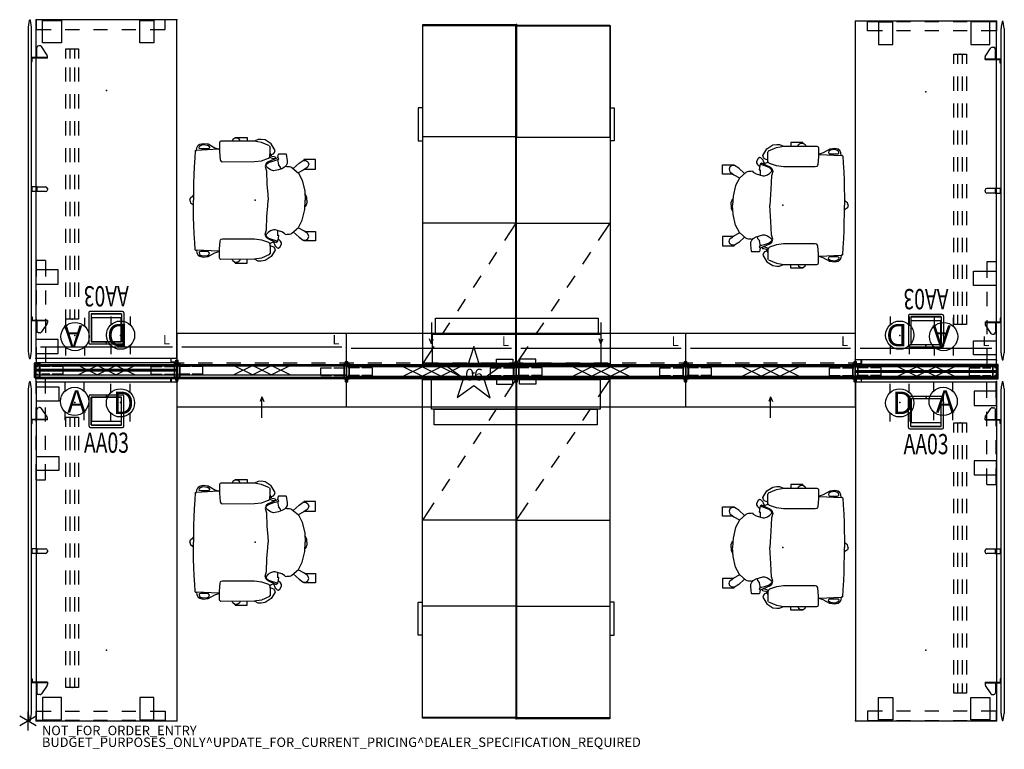
# Model space of a CAD drawing. Units: inches. Extents: x -2 to 207, y -6 to 149.
import ezdxf
from ezdxf.enums import TextEntityAlignment as Align

# ---------------------------------------------------------------- set-up
doc = ezdxf.new("R2010")
doc.units = ezdxf.units.IN
doc.header["$MEASUREMENT"] = 0
for name, color, linetype in [('ELEC', 1, 'Continuous'), ('HARDWARE', 4, 'Continuous'), ('PHWALL', 7, 'Continuous'), ('PHWALL-HT', 7, 'Continuous'), ('PROP-BONUS-COUNT', 7, 'Continuous'), ('PROP-BONUS-FINISH', 7, 'Continuous'), ('PROP-BONUS-OTHER', 7, 'Continuous'), ('PROP-BONUS-PROD_NO', 7, 'Continuous'), ('PROP-BONUS-TYPE', 7, 'Continuous'), ('PROP-BONUS-VIEW', 7, 'Continuous'), ('SEAT', 5, 'Continuous'), ('STORAGE', 4, 'Continuous'), ('TERRITORY', 5, 'Continuous'), ('TERRITORY-TOPCAP', 6, 'Continuous'), ('TILE', 3, 'Continuous'), ('WKSURF', 6, 'Continuous'), ('WKSURF-SUPPORT', 6, 'Continuous')]:
    doc.layers.add(name, color=color, linetype=linetype)
doc.styles.get("Standard").update_dxf_attribs({"font": 'arial.ttf'})

# ---------------------------------------------------------------- blocks, each defined once
blk = doc.blocks.new('VFT292_MLN_0P')
at = {"layer": 'STORAGE'}
for p, q in [((0.06, 0.27), (0.17, 0.27)), ((0.06, -0.49), (0.06, 0.27)), ((0.17, 0.27), (0.17, -0.49)), ((0.17, -0.49), (4.19, -0.49)), ((4.19, -0.59), (0.17, -0.59)), ((0.7, -0.59), (4.19, -0.59)), ((0.7, -1.61), (0.7, -0.59)), ((4.19, -1.61), (0.7, -1.61)), ((4.19, -0.49), (4.19, -0.59)), ((4.19, -0.59), (4.19, -1.61))]:
    blk.add_line(p, q, dxfattribs=at)
blk.add_arc((0.17, -0.48), 0.112, 184.0643, 265.9357, dxfattribs=at)
for p in [(0, 0), (0, -0.5)]:
    blk.add_point(p, dxfattribs=at)
blk = doc.blocks.new('VFT292_MRN_0P')
at = {"layer": 'STORAGE'}
for p, q in [((-0.17, 0.27), (-0.17, -0.49)), ((-0.06, 0.27), (-0.17, 0.27)), ((-0.06, -0.49), (-0.06, 0.27)), ((-4.19, -0.49), (-4.19, -0.59)), ((-0.17, -0.49), (-4.19, -0.49)), ((-4.19, -0.59), (-0.17, -0.59)), ((-4.19, -0.59), (-4.19, -1.61)), ((-0.7, -0.59), (-4.19, -0.59)), ((-4.19, -1.61), (-0.7, -1.61)), ((-0.7, -1.61), (-0.7, -0.59))]:
    blk.add_line(p, q, dxfattribs=at)
blk.add_arc((-0.17, -0.48), 0.112, 274.0643, 355.9357, dxfattribs=at)
for p in [(0, 0), (0, -0.5)]:
    blk.add_point(p, dxfattribs=at)
blk = doc.blocks.new('2FM73K_72204AEP03L_0P')
at = {"layer": 'STORAGE'}
for p, q in [((42, -0.06), (42, -19.93)), ((42, -0.06), (45.7, -2.52)), ((48.2, -4.18), (50.69, -5.84)), ((53.19, -7.5), (55.69, -9.17)), ((58.19, -10.83), (60.68, -12.49)), ((63.18, -14.15), (65.68, -15.81)), ((68.18, -17.48), (71.88, -19.93)), ((17.56, -19.93), (17.56, -20.78)), ((17.56, -20.78), (17.57, -20.8)), ((17.57, -20.8), (17.59, -20.81)), ((17.59, -20.81), (24.53, -20.81)), ((24.53, -20.81), (24.55, -20.8)), ((24.55, -20.8), (24.56, -20.78)), ((24.56, -20.78), (24.56, -19.93))]:
    blk.add_line(p, q, dxfattribs=at)
blk.add_lwpolyline([(71.88, -19.93), (71.88, -0.06), (0.13, -0.06), (0.13, -19.93), (71.88, -19.93)], dxfattribs=at)
for p in [(0, 0), (36, 0), (72, 0, 0)]:
    blk.add_point(p, dxfattribs=at)
blk = doc.blocks.new('2FM73K_72204AFP03L_0P')
at = {"layer": 'STORAGE'}
for p, q in [((0.12, -0.06, 0), (3.82, -2.52, 0)), ((30, -0.06, 0), (30, -19.93, 0)), ((6.32, -4.18, 0), (8.82, -5.84, 0)), ((11.32, -7.5, 0), (13.81, -9.17, 0)), ((16.31, -10.83, 0), (18.81, -12.49, 0)), ((21.31, -14.15, 0), (23.8, -15.81, 0)), ((26.3, -17.48, 0), (30, -19.93, 0)), ((47.44, -20.78, 0), (47.44, -19.93, 0)), ((47.45, -20.8, 0), (47.44, -20.78, 0)), ((47.47, -20.81, 0), (47.45, -20.8, 0)), ((54.41, -20.81, 0), (47.47, -20.81, 0)), ((54.43, -20.8, 0), (54.41, -20.81, 0)), ((54.44, -20.78, 0), (54.43, -20.8, 0)), ((54.44, -19.93, 0), (54.44, -20.78, 0))]:
    blk.add_line(p, q, dxfattribs=at)
at = {"layer": 'STORAGE', "elevation": 0}
blk.add_lwpolyline([(0.12, -19.93), (0.12, -0.06), (71.88, -0.06), (71.88, -19.93), (0.12, -19.93)], dxfattribs=at)
at = {"layer": 'STORAGE'}
for p in [(0, 0), (36, 0), (72, 0, 0)]:
    blk.add_point(p, dxfattribs=at)
blk = doc.blocks.new('VFT353_CA4672R_0P')
at = {"layer": 'TERRITORY'}
for p, q in [((0.07, 1.37), (0.06, 1.34)), ((0.06, 1.34), (0.06, 1.3)), ((0.06, 1.3), (0.07, 1.27)), ((0.08, 1.4), (0.07, 1.37)), ((0.07, 1.27), (0.08, 1.24)), ((0.11, 1.42), (0.08, 1.4)), ((0.08, 1.24), (0.11, 1.22)), ((0.14, 1.44), (0.11, 1.42)), ((0.11, 1.22), (0.14, 1.21)), ((1.11, 1.59), (0.14, 1.44)), ((0.14, 1.21), (1.11, 1.05)), ((1.56, 1.65), (1.11, 1.59)), ((1.11, 1.05), (1.56, 1)), ((1.57, 1.7), (1.56, 1.69)), ((1.56, 1.69), (1.56, 1.65)), ((1.56, 1), (1.56, 0.96)), ((1.56, 0.96), (1.57, 0.95)), ((70.43, 1.7), (1.57, 1.7)), ((1.57, 0.95), (70.43, 0.95)), ((8.91, 0.94), (8.91, 0.82)), ((35.5, 0.94), (36.5, 0.94)), ((35.5, -0.23), (35.5, 0.94)), ((35.5, 0.82), (36.5, 0.82)), ((35.88, 0.94), (36.13, 0.94)), ((35.88, 0.82), (36.13, 0.82)), ((36.5, -0.23), (36.5, 0.94)), ((63.1, 0.94), (63.1, 0.82)), ((70.44, 1.69), (70.43, 1.7)), ((70.43, 0.95), (70.44, 0.96)), ((70.44, 1.65), (70.44, 1.69)), ((70.89, 1.59), (70.44, 1.65)), ((70.44, 1), (70.89, 1.05)), ((70.44, 0.96), (70.44, 1)), ((71.86, 1.44), (70.89, 1.59)), ((70.89, 1.05), (71.86, 1.21)), ((71.89, 1.42), (71.86, 1.44)), ((71.86, 1.21), (71.89, 1.22)), ((71.92, 1.4), (71.89, 1.42)), ((71.89, 1.22), (71.92, 1.24)), ((71.93, 1.37), (71.92, 1.4)), ((71.92, 1.24), (71.93, 1.27)), ((71.94, 1.34), (71.93, 1.37)), ((71.93, 1.27), (71.94, 1.3)), ((71.94, 1.3), (71.94, 1.34)), ((7.5, -2.34), (5.7, -1.15)), ((35.5, -2.03), (35.5, -0.23)), ((35.5, -0.23), (36.5, -0.23)), ((36.5, -0.23), (36.5, -2.03)), ((64.5, -2.34), (66.3, -1.15)), ((36.13, -2.4), (35.88, -2.4))]:
    blk.add_line(p, q, dxfattribs=at)
at = {"layer": 'TERRITORY', "extrusion": (-1, -6.12323e-17, 2.22045e-16)}
for p, q in [((8.03, -0.17), (8.03, 0.94)), ((8.15, -0.17), (8.15, 0.82)), ((5.54, -0.84), (5.54, -0.55)), ((8.03, -2.4), (8.03, -0.17)), ((8.15, -2.4), (8.15, -0.17))]:
    blk.add_line(p, q, dxfattribs=at)
at = {"layer": 'TERRITORY', "extrusion": (6.12323e-17, -1, 0)}
for p, q in [((8.91, 0.94), (8.03, 0.94)), ((8.91, 0.82), (8.15, 0.82)), ((8.15, -0.17), (5.91, -0.17)), ((8.15, -2.4), (7.71, -2.4))]:
    blk.add_line(p, q, dxfattribs=at)
at = {"layer": 'TERRITORY', "extrusion": (-6.12323e-17, -1, 0)}
for p, q in [((63.1, 0.94), (63.98, 0.94)), ((63.1, 0.82), (63.85, 0.82)), ((63.85, -0.17), (66.09, -0.17)), ((63.85, -2.4), (64.29, -2.4))]:
    blk.add_line(p, q, dxfattribs=at)
at = {"layer": 'TERRITORY', "extrusion": (1, -6.12323e-17, 2.22045e-16)}
for p, q in [((63.85, -0.17), (63.85, 0.82)), ((63.98, -0.17), (63.98, 0.94)), ((63.85, -2.4), (63.85, -0.17)), ((63.98, -2.4), (63.98, -0.17)), ((66.47, -0.84), (66.47, -0.55))]:
    blk.add_line(p, q, dxfattribs=at)
at = {"layer": 'TERRITORY'}
for centre, start, end in [((5.91, -0.55), 90, 180), ((5.91, -0.84), 180, 236.5), ((35.88, -2.03), 180, 270), ((36.13, -2.03), 270, 0), ((66.09, -0.55), 0, 90), ((66.09, -0.84), 303.5, 0), ((7.71, -2.02), 236.5, 270), ((64.29, -2.02), 270, 303.5)]:
    blk.add_arc(centre, 0.375, start, end, dxfattribs=at)
for p in [(0, 0), (0, 0), (72, 0), (72, 0)]:
    blk.add_point(p, dxfattribs=at)
blk = doc.blocks.new('VFT110_3536F_0P')
at = {"layer": 'PHWALL'}
for p, q in [((36, -0.54), (0, -0.54)), ((0, -0.54), (0, -2.54)), ((36, -2.54), (36, -0.54)), ((0, -2.54), (36, -2.54))]:
    blk.add_line(p, q, dxfattribs=at)
for p in [(0, 0), (36, 0), (0, -3.08), (36, -3.08)]:
    blk.add_point(p, dxfattribs=at)
at = {"layer": 'PHWALL-HT'}
for p, q in [((12, -2.54), (16, -0.54)), ((16, -2.54), (12, -0.54)), ((20, -2.54), (16, -0.54)), ((16, -2.54), (20, -0.54)), ((20, -2.54), (24, -0.54)), ((24, -2.54), (20, -0.54))]:
    blk.add_line(p, q, dxfattribs=at)
blk = doc.blocks.new('VFT110_3530F_0P')
at = {"layer": 'PHWALL'}
for p, q in [((0, -0.54), (0, -2.54)), ((30, -0.54), (0, -0.54)), ((30, -2.54), (30, -0.54)), ((0, -2.54), (30, -2.54))]:
    blk.add_line(p, q, dxfattribs=at)
for p in [(0, 0), (30, 0), (0, -3.08), (30, -3.08)]:
    blk.add_point(p, dxfattribs=at)
at = {"layer": 'PHWALL-HT'}
for p, q in [((9, -2.54), (13, -0.54)), ((13, -2.54), (9, -0.54)), ((17, -2.54), (13, -0.54)), ((13, -2.54), (17, -0.54)), ((17, -2.54), (21, -0.54)), ((21, -2.54), (17, -0.54))]:
    blk.add_line(p, q, dxfattribs=at)
blk = doc.blocks.new('VFT117_1A_0P')
at = {"layer": 'PHWALL'}
for p, q in [((-5.76, -0.73), (-3.48, -0.73)), ((-5.76, -2.35), (-5.76, -0.73)), ((-2.98, -0.73), (-1.21, -0.73)), ((0.36, -0.04), (-0.91, -0.04)), ((-0.91, -0.04), (-0.91, -3.04)), ((-0.81, -0.27), (-0.69, -0.14)), ((-0.81, -0.27), (-0.81, -2.82)), ((0.13, -0.14), (-0.69, -0.14)), ((0.21, -0.73), (-0.44, -0.73)), ((0.13, -0.14), (0.26, -0.27)), ((0.21, -2.35), (0.21, -0.73)), ((0.26, -2.82), (0.26, -0.27)), ((0.36, -3.04), (0.36, -0.04)), ((-5.76, -2.35), (-3.48, -2.35)), ((-2.98, -2.35), (-1.21, -2.35)), ((-0.91, -3.04), (0.36, -3.04)), ((-0.69, -2.94), (-0.81, -2.82)), ((-0.69, -2.94), (0.13, -2.94)), ((0.21, -2.35), (-0.44, -2.35)), ((0.13, -2.94), (0.26, -2.82))]:
    blk.add_line(p, q, dxfattribs=at)
for p in [(0, 0), (0, -3.08)]:
    blk.add_point(p, dxfattribs=at)
blk = doc.blocks.new('VFT117_1B_0P')
at = {"layer": 'PHWALL'}
for p, q in [((-5.48, -0.73), (-3.21, -0.73)), ((-5.48, -2.35), (-5.48, -0.73)), ((-2.7, -0.73), (-0.31, -0.73)), ((0.63, -0.04), (-0.63, -0.04)), ((-0.63, -0.04), (-0.63, -3.04)), ((-0.53, -0.27), (-0.41, -0.14)), ((-0.53, -0.27), (-0.53, -2.82)), ((0.41, -0.14), (-0.41, -0.14)), ((2.7, -0.73), (0.31, -0.73)), ((0.41, -0.14), (0.54, -0.27)), ((0.54, -2.82), (0.54, -0.27)), ((0.63, -3.04), (0.63, -0.04)), ((5.48, -0.73), (3.21, -0.73)), ((5.48, -2.35), (5.48, -0.73)), ((-5.48, -2.35), (-3.21, -2.35)), ((-2.7, -2.35), (-0.31, -2.35)), ((-0.63, -3.04), (0.63, -3.04)), ((-0.41, -2.94), (-0.53, -2.82)), ((-0.41, -2.94), (0.41, -2.94)), ((2.7, -2.35), (0.31, -2.35)), ((0.41, -2.94), (0.54, -2.82)), ((5.48, -2.35), (3.21, -2.35))]:
    blk.add_line(p, q, dxfattribs=at)
for p in [(0, 0), (0, -3.08)]:
    blk.add_point(p, dxfattribs=at)
blk = doc.blocks.new('VFT128_35_0P')
at = {"layer": 'HARDWARE'}
for p, q in [((-0.25, 0.125), (-0.25, 0.625)), ((-0.25, 0.625), (0.25, 0.625)), ((-0.25, 0.125), (0.25, 0.125)), ((0, -3.205), (0, 0.125)), ((0.25, 0.125), (0.25, 0.625)), ((-0.25, -3.205), (0.25, -3.205)), ((-0.25, -3.705), (-0.25, -3.205)), ((-0.25, -3.705), (0.25, -3.705)), ((0.25, -3.705), (0.25, -3.205))]:
    blk.add_line(p, q, dxfattribs=at)
blk.add_point((0, 0), dxfattribs=at)
blk = doc.blocks.new('VFT152_30_0P')
at = {"layer": 'ELEC'}
blk.add_line((1, 6.5), (29, 6.5), dxfattribs=at)
blk.add_point((0, 0), dxfattribs=at)
blk.add_text('L', height=2, dxfattribs=at).set_placement((27, 7))
blk = doc.blocks.new('VFT152_36_0P')
at = {"layer": 'ELEC'}
blk.add_line((1, 6.5), (35, 6.5), dxfattribs=at)
blk.add_point((0, 0), dxfattribs=at)
blk.add_text('L', height=2, dxfattribs=at).set_placement((33, 7))
blk = doc.blocks.new('VFT144_06_0P')
at = {"layer": 'ELEC', "linetype": 'Continuous'}
for p, q in [((0, 5.59), (-1.33, 1.41)), ((1.31, 1.41), (0, 5.59)), ((-5.7, 1.45), (-2.14, -1.11)), ((-1.33, 1.41), (-5.7, 1.45)), ((5.7, 1.45), (1.31, 1.41)), ((2.14, -1.11), (5.7, 1.45)), ((-2.14, -1.11), (-3.53, -5.25)), ((3.52, -5.27), (2.14, -1.11)), ((-3.53, -5.25), (0, -2.66)), ((0, -2.66), (3.52, -5.27))]:
    blk.add_line(p, q, dxfattribs=at)
at = {"layer": 'ELEC'}
blk.add_point((0, 0), dxfattribs=at)
blk.add_text('06', height=2.5, dxfattribs=at).set_placement((-1.82, -1.63))
blk = doc.blocks.new('VFT155_A_0P')
at = {"layer": 'ELEC', "linetype": 'Continuous'}
for p, q in [((-2.065653, 2.507694), (-2.065653, 4.273338)), ((1.903119, 4.273338), (1.903119, 2.523354)), ((-2.065653, -3.695418), (-2.065653, -1.945434)), ((1.903119, -2.007918), (1.903119, -3.695418))]:
    blk.add_line(p, q, dxfattribs=at)
blk.add_circle((-0.050025, 0.257694), 3, dxfattribs=at)
at = {"layer": 'ELEC'}
blk.add_point((0, 0), dxfattribs=at)
blk.add_text('A', height=4.771908, dxfattribs=at).set_placement((-1.609924, -2.132934))
blk = doc.blocks.new('VFT155_DN_0P')
at = {"layer": 'ELEC', "linetype": 'Continuous'}
for p, q in [((-2.019386, 2.198798), (-2.019386, 3.964442)), ((1.949386, 3.964442), (1.949386, 2.214458)), ((-2.019386, -4.004314), (-2.019386, -2.25433)), ((1.949386, -2.316814), (1.949386, -4.004314))]:
    blk.add_line(p, q, dxfattribs=at)
blk.add_circle((-0.003758, -0.051202), 3, dxfattribs=at)
at = {"layer": 'ELEC'}
blk.add_point((0, 0), dxfattribs=at)
blk.add_text('D', height=4.771908, dxfattribs=at).set_placement((-1.615139, -2.44183))
blk = doc.blocks.new('VFT370_3072R_0P')
at = {"layer": 'TILE'}
for p, q in [((0.26, 0.375), (71.74, 0.375)), ((0.26, 0), (0.26, 0.375)), ((71.74, 0), (0.26, 0)), ((71.74, 0.375), (71.74, 0))]:
    blk.add_line(p, q, dxfattribs=at)
for p in [(0, 0), (72, 0)]:
    blk.add_point(p, dxfattribs=at)
blk = doc.blocks.new('VFT415_72ADLL_0P')
at = {"layer": 'STORAGE'}
for p, q in [((54, 8.59), (54, 4.09)), ((36, -9.41), (36, 6.34)), ((54, 4.09), (53.62, 5.09)), ((54, 4.09), (54.38, 5.09)), ((0, -3.08), (0, 0)), ((0, 0), (1.5, 0)), ((4.5, 0), (7.5, 0)), ((10.5, 0), (13.5, 0)), ((16.5, 0), (19.5, 0)), ((22.5, 0), (25.5, 0)), ((28.5, 0), (31.5, 0)), ((34.5, 0), (37.5, 0)), ((40.5, 0), (43.5, 0)), ((46.5, 0), (49.5, 0)), ((52.5, 0), (55.5, 0)), ((58.5, 0), (61.5, 0)), ((64.5, 0), (67.5, 0)), ((70.5, 0), (72, 0)), ((72, 0), (72, -3.08)), ((1.5, -3.08), (0, -3.08)), ((7.5, -3.08), (4.5, -3.08)), ((13.5, -3.08), (10.5, -3.08)), ((19.5, -3.08), (16.5, -3.08)), ((25.5, -3.08), (22.5, -3.08)), ((31.5, -3.08), (28.5, -3.08)), ((37.5, -3.08), (34.5, -3.08)), ((43.5, -3.08), (40.5, -3.08)), ((49.5, -3.08), (46.5, -3.08)), ((55.5, -3.08), (52.5, -3.08)), ((61.5, -3.08), (58.5, -3.08)), ((67.5, -3.08), (64.5, -3.08)), ((72, -3.08), (70.5, -3.08)), ((18, -7.16), (17.62, -8.17)), ((18, -11.66), (18, -7.16)), ((18, -7.16), (18.38, -8.17))]:
    blk.add_line(p, q, dxfattribs=at)
blk.add_lwpolyline([(0, 6.34), (72, 6.34), (72, -9.41), (0, -9.41)], close=True, dxfattribs=at)
for p in [(0, 0), (72, 0), (0, -3.08), (72, -3.08)]:
    blk.add_point(p, dxfattribs=at)
blk = doc.blocks.new('VFT415_72ADRL_0P')
at = {"layer": 'STORAGE'}
for p, q in [((18, 8.59), (18, 4.09)), ((36, -9.41), (36, 6.34)), ((18, 4.09), (17.62, 5.09)), ((18, 4.09), (18.38, 5.09)), ((0, -3.08), (0, 0)), ((0, 0), (1.5, 0)), ((4.5, 0), (7.5, 0)), ((10.5, 0), (13.5, 0)), ((16.5, 0), (19.5, 0)), ((22.5, 0), (25.5, 0)), ((28.5, 0), (31.5, 0)), ((34.5, 0), (37.5, 0)), ((40.5, 0), (43.5, 0)), ((46.5, 0), (49.5, 0)), ((52.5, 0), (55.5, 0)), ((58.5, 0), (61.5, 0)), ((64.5, 0), (67.5, 0)), ((70.5, 0), (72, 0)), ((72, 0), (72, -3.08)), ((1.5, -3.08), (0, -3.08)), ((7.5, -3.08), (4.5, -3.08)), ((13.5, -3.08), (10.5, -3.08)), ((19.5, -3.08), (16.5, -3.08)), ((25.5, -3.08), (22.5, -3.08)), ((31.5, -3.08), (28.5, -3.08)), ((37.5, -3.08), (34.5, -3.08)), ((43.5, -3.08), (40.5, -3.08)), ((49.5, -3.08), (46.5, -3.08)), ((55.5, -3.08), (52.5, -3.08)), ((61.5, -3.08), (58.5, -3.08)), ((67.5, -3.08), (64.5, -3.08)), ((72, -3.08), (70.5, -3.08)), ((54, -7.16), (53.62, -8.17)), ((54, -11.66), (54, -7.16)), ((54, -7.16), (54.38, -8.17))]:
    blk.add_line(p, q, dxfattribs=at)
blk.add_lwpolyline([(0, 6.34), (72, 6.34), (72, -9.41), (0, -9.41)], close=True, dxfattribs=at)
for p in [(0, 0), (72, 0), (0, -3.08), (72, -3.08)]:
    blk.add_point(p, dxfattribs=at)
blk = doc.blocks.new('VFT114_1130A5A_0P')
at = {"layer": 'TERRITORY'}
for p, q in [((0.1, -1.42), (29.9, -1.42)), ((0.1, -1.65), (0.1, -1.42)), ((0.1, -1.65), (29.9, -1.65)), ((29.9, -1.65), (29.9, -1.42))]:
    blk.add_line(p, q, dxfattribs=at)
for p in [(0, 0), (30, 0), (0, -3.08), (30, -3.08)]:
    blk.add_point(p, dxfattribs=at)
at = {"layer": 'TERRITORY-TOPCAP'}
for p, q in [((29.96, 0), (0.04, 0)), ((0.04, -1.38), (0.04, 0)), ((29.96, -1.38), (29.96, 0)), ((29.96, -1.38), (0.04, -1.38)), ((29.96, -1.7), (0.04, -1.7)), ((0.04, -3.08), (0.04, -1.7)), ((29.96, -3.08), (29.96, -1.7)), ((0.04, -3.08), (29.96, -3.08))]:
    blk.add_line(p, q, dxfattribs=at)
blk = doc.blocks.new('VFT16A_35AP_0P')
at = {"layer": 'HARDWARE'}
for p, q in [((0.27, -0.015), (0, -0.015)), ((0, -0.015), (0, -3.065)), ((0.27, -0.015), (0.27, -3.065)), ((0, -3.065), (0.27, -3.065))]:
    blk.add_line(p, q, dxfattribs=at)
for p in [(0, 0), (0, -3.08)]:
    blk.add_point(p, dxfattribs=at)
blk = doc.blocks.new('VFF891_012024_0P')
at = {"layer": 'STORAGE'}
blk.add_lwpolyline([(0, 0), (23.88, 0), (23.88, -19.88), (0, -19.88)], close=True, dxfattribs=at)
for p in [(0, 0), (23.88, 0)]:
    blk.add_point(p, dxfattribs=at)
blk = doc.blocks.new('VFV696_57_0P')
at = {"layer": 'WKSURF'}
blk.add_point((0, 0), dxfattribs=at)
at = {"layer": 'WKSURF-SUPPORT'}
for p, q in [((0, -1.345), (0, 1.345)), ((0, 1.345), (2.05, 1.345)), ((2.05, 0.5), (0, 0.5)), ((4.76, 1.345), (7.76, 1.345)), ((7.76, 0.5), (4.76, 0.5)), ((10.47, 1.345), (13.47, 1.345)), ((13.47, 0.5), (10.47, 0.5)), ((16.18, 1.345), (19.18, 1.345)), ((19.18, 0.5), (16.18, 0.5)), ((21.89, 1.345), (24.89, 1.345)), ((24.89, 0.5), (21.89, 0.5)), ((27.6, 1.345), (30.6, 1.345)), ((30.6, 0.5), (27.6, 0.5)), ((33.31, 1.345), (36.31, 1.345)), ((36.31, 0.5), (33.31, 0.5)), ((39.02, 1.345), (42.02, 1.345)), ((42.02, 0.5), (39.02, 0.5)), ((44.73, 1.345), (47.73, 1.345)), ((47.73, 0.5), (44.73, 0.5)), ((50.44, 1.345), (53.44, 1.345)), ((53.44, 0.5), (50.44, 0.5)), ((55.35, 1.345), (57.4, 1.345)), ((57.4, 0.5), (55.35, 0.5)), ((57.4, 1.345), (57.4, -1.345)), ((2.05, -0.5), (0, -0.5)), ((2.05, -1.345), (0, -1.345)), ((7.76, -0.5), (4.76, -0.5)), ((7.76, -1.345), (4.76, -1.345)), ((13.47, -0.5), (10.47, -0.5)), ((13.47, -1.345), (10.47, -1.345)), ((19.18, -0.5), (16.18, -0.5)), ((19.18, -1.345), (16.18, -1.345)), ((24.89, -0.5), (21.89, -0.5)), ((24.89, -1.345), (21.89, -1.345)), ((30.6, -0.5), (27.6, -0.5)), ((30.6, -1.345), (27.6, -1.345)), ((36.31, -0.5), (33.31, -0.5)), ((36.31, -1.345), (33.31, -1.345)), ((42.02, -0.5), (39.02, -0.5)), ((42.02, -1.345), (39.02, -1.345)), ((47.73, -0.5), (44.73, -0.5)), ((47.73, -1.345), (44.73, -1.345)), ((53.44, -0.5), (50.44, -0.5)), ((53.44, -1.345), (50.44, -1.345)), ((57.4, -0.5), (55.35, -0.5)), ((57.4, -1.345), (55.35, -1.345))]:
    blk.add_line(p, q, dxfattribs=at)
blk = doc.blocks.new('VFT2A1_24FR_0P')
at = {"layer": 'WKSURF'}
for p, q in [((-2.0625, -3.381), (-2.0625, 0)), ((-2.0625, 0), (-0.0625, 0)), ((-0.0625, -3.381), (-0.0625, 0)), ((-4.75, -2), (-4.75, -5)), ((0, -2), (-4.75, -2)), ((0, -5), (0, -2)), ((-4.75, -5), (0, -5)), ((-2.0625, -9.381), (-2.0625, -6.381)), ((-0.0625, -9.381), (-0.0625, -6.381)), ((-2.0625, -15.381), (-2.0625, -12.381)), ((-0.0625, -15.381), (-0.0625, -12.381)), ((-4.75, -16.762), (-4.75, -19.762)), ((0, -16.762), (-4.75, -16.762)), ((-2.0625, -21.762), (-2.0625, -18.381)), ((-0.0625, -21.762), (-0.0625, -18.381)), ((0, -19.762), (0, -16.762)), ((-4.75, -19.762), (0, -19.762)), ((-2.0625, -21.762), (-0.0625, -21.762))]:
    blk.add_line(p, q, dxfattribs=at)
blk.add_point((0, 0), dxfattribs=at)
blk = doc.blocks.new('VFT2A1_24FL_0P')
at = {"layer": 'WKSURF'}
for p, q in [((0.0625, 0), (2.0625, 0)), ((0.0625, -3.381), (0.0625, 0)), ((2.0625, -3.381), (2.0625, 0)), ((0.125, -5), (0.125, -2)), ((0.125, -2), (4.875, -2)), ((4.875, -2), (4.875, -5)), ((4.875, -5), (0.125, -5)), ((0.0625, -9.381), (0.0625, -6.381)), ((2.0625, -9.381), (2.0625, -6.381)), ((0.0625, -15.381), (0.0625, -12.381)), ((2.0625, -15.381), (2.0625, -12.381)), ((0.0625, -21.762), (0.0625, -18.381)), ((0.125, -19.762), (0.125, -16.762)), ((0.125, -16.762), (4.875, -16.762)), ((2.0625, -21.762), (2.0625, -18.381)), ((4.875, -16.762), (4.875, -19.762)), ((4.875, -19.762), (0.125, -19.762)), ((0.0625, -21.762), (2.0625, -21.762))]:
    blk.add_line(p, q, dxfattribs=at)
blk.add_point((0, 0), dxfattribs=at)
blk = doc.blocks.new('VFTS34_3072LF_2P')
at = {"layer": 'WKSURF'}
for p, q in [((29.92, 0.54), (30, 0.54)), ((29.92, -0.12), (29.92, 0.54)), ((30, 0.54), (30, -0.2)), ((29.94, -1), (0.06, -1)), ((0.06, -1), (0.06, -72.88)), ((28.67, -0.28), (28.83, -0.12)), ((28.67, -1), (28.67, -0.28)), ((28.83, -0.2), (28.75, -0.28)), ((28.75, -0.28), (28.75, -1)), ((28.83, -0.12), (29.92, -0.12)), ((30, -0.2), (28.83, -0.2)), ((29.94, -1), (29.94, -72.88)), ((0.06, -72.88), (29.94, -72.88))]:
    blk.add_line(p, q, dxfattribs=at)
for p in [(0, 0), (30, -0.94), (15, -57.88), (0.06, -72.88), (29.94, -72.88)]:
    blk.add_point(p, dxfattribs=at)
blk = doc.blocks.new('VFTS34_3072LF_1P')
at = {"layer": 'WKSURF'}
for p, q in [((0.08, 0.54), (0, 0.54)), ((0, 0.54), (0, -0.2)), ((0.08, -0.12), (0.08, 0.54)), ((0, -0.2), (1.17, -0.2)), ((29.94, -1), (0.06, -1)), ((0.06, -1), (0.06, -72.88)), ((1.17, -0.12), (0.08, -0.12)), ((1.33, -0.28), (1.17, -0.12)), ((1.17, -0.2), (1.25, -0.28)), ((1.25, -0.28), (1.25, -1)), ((1.33, -1), (1.33, -0.28)), ((29.94, -1), (29.94, -72.88)), ((0.06, -72.88), (29.94, -72.88))]:
    blk.add_line(p, q, dxfattribs=at)
for p in [(0, 0), (30, -0.94), (15, -57.88), (0.06, -72.88), (29.94, -72.88)]:
    blk.add_point(p, dxfattribs=at)
blk = doc.blocks.new('1EMBODY_ARMS_0P')
at = {"layer": 'SEAT'}
for p, q in [((-3.41, 11.97), (-2.12, 12.81)), ((-2.12, 12.81), (-1.29, 12.94)), ((-1.29, 12.94), (-0.69, 12.9)), ((-0.69, 12.9), (0.14, 12.53)), ((0.17, 12.53), (7.24, 12.55)), ((4.2, 13.36), (1.7, 13.36)), ((1.7, 13.36), (1.7, 12.53)), ((3.17, 12.54), (3.22, 12.71)), ((3.22, 12.71), (3.3, 12.88)), ((3.3, 12.88), (3.75, 13.19)), ((3.75, 13.19), (4.29, 13.2)), ((4.2, 13.2), (4.2, 13.36)), ((4.29, 13.2), (4.72, 12.88)), ((4.72, 12.88), (4.84, 12.54)), ((7.24, 12.55), (7.43, 12.47)), ((-4.26, 10.57), (-3.41, 11.97)), ((-4.14, 10.16), (-4.26, 10.57)), ((-3.09, 11.54), (-3.22, 11.27)), ((-3.21, 10.22), (-3.22, 11.27)), ((-3.09, 11.54), (-1.37, 12.27)), ((-1.37, 12.27), (0.17, 12.53)), ((7.43, 12.47), (7.49, 12.41)), ((7.49, 12.41), (7.54, 12.23)), ((7.54, 12.23), (7.58, 11.28)), ((7.58, 11.28), (7.56, 10.32)), ((7.69, 10.88), (7.57, 10.86)), ((7.57, 10.82), (7.74, 10.82)), ((8.52, 11.15), (7.69, 10.88)), ((7.74, 10.82), (12.4, 10.57)), ((9.99, 11.95), (8.52, 11.15)), ((9.77, 11.5), (9.68, 11.21)), ((9.68, 11.21), (9.86, 10.95)), ((10.08, 11.71), (9.77, 11.5)), ((9.86, 10.95), (10.18, 10.9)), ((11.05, 12.09), (9.99, 11.95)), ((11.02, 11.83), (10.08, 11.71)), ((10.18, 10.9), (11.52, 10.9)), ((11.6, 11.66), (11.02, 11.83)), ((11.75, 11.9), (11.05, 12.09)), ((11.52, 10.9), (11.76, 10.96)), ((11.8, 11.49), (11.6, 11.66)), ((12.06, 11.67), (11.75, 11.9)), ((11.76, 10.96), (11.87, 11.05)), ((11.87, 11.05), (11.8, 11.49)), ((12.33, 11.14), (12.06, 11.67)), ((12.4, 10.57), (12.33, 11.14)), ((12.62, 10.57), (12.4, 10.57)), ((12.62, 10.57), (12.69, 10.51)), ((12.69, 10.51), (12.73, 10.41)), ((-12.84, 6.63), (-12.84, 8.63)), ((-12.84, 8.63), (-10.33, 8.63)), ((-10.79, 8.48), (-11.23, 8.17)), ((-10.24, 8.48), (-10.79, 8.48)), ((-10.33, 8.63), (-10.33, 8.48)), ((-9.38, 7.86), (-10.24, 8.48)), ((-5.26, 9.96), (-5.63, 9.31)), ((-5.63, 9.31), (-5.62, 9)), ((-5.62, 9), (-5.4, 8.65)), ((-5.4, 8.65), (-4.91, 8.2)), ((-4.91, 10.15), (-5.26, 9.96)), ((-4.88, 8.42), (-5.04, 7.53)), ((-4.67, 10.1), (-4.91, 10.15)), ((-4.81, 8.71), (-4.88, 8.42)), ((-4.44, 8.94), (-4.81, 8.71)), ((-2.88, 8.05), (-4.81, 8.71)), ((-4.38, 9.82), (-4.67, 10.1)), ((-4.33, 8.9), (-4.44, 8.94)), ((-4.44, 8.94), (-2.75, 8.19)), ((-4.27, 9.65), (-4.38, 9.82)), ((-4.13, 8.84), (-4.33, 8.9)), ((-4.13, 9.35), (-4.27, 9.65)), ((-3.9, 9.88), (-4.14, 10.16)), ((-4.01, 9.02), (-4.13, 9.35)), ((-3.97, 8.82), (-4.13, 8.84)), ((-3.97, 8.82), (-4.01, 9.02)), ((-3.82, 8.85), (-3.97, 8.82)), ((-3.18, 9.6), (-3.9, 9.88)), ((-3.41, 9), (-3.82, 8.85)), ((-3.11, 9.15), (-3.41, 9)), ((-3.17, 9.33), (-3.21, 10.22)), ((-3.09, 9.09), (-3.17, 9.33)), ((-2.84, 8.91), (-3.09, 9.09)), ((-1.38, 8.4), (-2.84, 8.91)), ((0.11, 8.2), (-1.38, 8.4)), ((7.32, 8.43), (7.19, 8.26)), ((7.41, 8.66), (7.32, 8.43)), ((7.56, 10.32), (7.41, 8.66)), ((12.73, 10.41), (12.81, 9)), ((12.81, 9), (12.91, 7.07)), ((-10.59, 6.63), (-12.84, 6.63)), ((-11.23, 8.17), (-11.39, 7.66)), ((-11.39, 7.66), (-11.23, 7.12)), ((-11.23, 7.12), (-11.08, 6.97)), ((-11.08, 6.97), (-10.38, 6.49)), ((-10.38, 6.49), (-9.18, 5.82)), ((-8.12, 6.73), (-9.38, 7.86)), ((-7.84, 6.97), (-9.21, 5.79)), ((-7.58, 7.13), (-7.84, 6.97)), ((-7.32, 7.18), (-7.58, 7.13)), ((-7.02, 7.18), (-7.32, 7.18)), ((-6.72, 7.19), (-7.02, 7.18)), ((-6.48, 7.26), (-6.72, 7.19)), ((-6.48, 7.26), (-6.28, 7.04)), ((-6.28, 7.04), (-5.68, 6.71)), ((-5.68, 6.71), (-4.98, 6.47)), ((-5.04, 7.53), (-4.97, 7.5)), ((-4.98, 6.47), (-4.29, 6.29)), ((-4.97, 7.5), (-4.84, 7.52)), ((-4.84, 7.52), (-4.84, 6.44)), ((-4.29, 6.29), (-3.92, 6.27)), ((-3.92, 6.27), (-3.3, 6.48)), ((-3.3, 6.48), (-2.78, 6.81)), ((-2.46, 7.7), (-2.88, 8.05)), ((-2.78, 6.81), (-2.29, 7.34)), ((-2.75, 8.19), (-2.34, 7.83)), ((-2.29, 7.34), (-2.46, 7.7)), ((-2.15, 7.17), (-2.41, 6.24)), ((-2.34, 7.83), (-2.15, 7.17)), ((6.88, 8.18), (0.11, 8.2)), ((7.19, 8.26), (6.88, 8.18)), ((12.91, 7.07), (12.98, 5.34)), ((-10.03, 4.24), (-10.59, 1.95)), ((-9.21, 5.79), (-10.03, 4.24)), ((-2.41, 6.24), (-2.53, 3.44)), ((12.98, 5.34), (13.04, 3.6)), ((-2.53, 3.44), (-2.69, 1.2)), ((13.04, 3.6), (13.07, 1.86)), ((-10.98, 0), (-10.96, 0.57)), ((-10.98, 0), (-10.96, -0.57)), ((-10.96, 0.57), (-10.83, 0.97)), ((-10.83, 0.97), (-10.62, 1.33)), ((-10.59, 1.95), (-10.67, 0)), ((-10.59, -1.95), (-10.67, 0)), ((-2.69, 1.2), (-2.78, 0)), ((-2.69, -1.2), (-2.78, 0)), ((13.07, 1.86), (13.08, 0)), ((13.07, 1), (13.18, 1)), ((13.27, 0.84), (13.07, 0.88)), ((13.07, -1.86), (13.08, 0)), ((13.18, 1), (13.18, 0.85)), ((13.71, 0.51), (13.27, 0.84)), ((13.87, 0), (13.71, 0.51)), ((13.87, 0), (13.71, -0.51)), ((-10.96, -0.57), (-10.83, -0.97)), ((-10.83, -0.97), (-10.62, -1.33)), ((-10.03, -4.24), (-10.59, -1.95)), ((-2.53, -3.44), (-2.69, -1.2)), ((13.04, -3.6), (13.07, -1.86)), ((13.27, -0.84), (13.07, -0.88)), ((13.07, -1), (13.18, -1)), ((13.18, -1), (13.18, -0.85)), ((13.71, -0.51), (13.27, -0.84)), ((-2.41, -6.24), (-2.53, -3.44)), ((12.98, -5.34), (13.04, -3.6)), ((-10.38, -6.49), (-9.18, -5.82)), ((-9.21, -5.79), (-10.03, -4.24)), ((-7.84, -6.97), (-9.21, -5.79)), ((-4.29, -6.29), (-3.92, -6.27)), ((-3.92, -6.27), (-3.3, -6.48)), ((-2.15, -7.17), (-2.41, -6.24)), ((12.91, -7.07), (12.98, -5.34)), ((-12.84, -6.63), (-12.84, -8.63)), ((-10.59, -6.63), (-12.84, -6.63)), ((-11.39, -7.66), (-11.23, -7.12)), ((-11.23, -8.17), (-11.39, -7.66)), ((-11.23, -7.12), (-11.08, -6.97)), ((-10.79, -8.48), (-11.23, -8.17)), ((-11.08, -6.97), (-10.38, -6.49)), ((-9.38, -7.86), (-10.24, -8.48)), ((-8.12, -6.73), (-9.38, -7.86)), ((-7.58, -7.13), (-7.84, -6.97)), ((-7.32, -7.18), (-7.58, -7.13)), ((-7.02, -7.18), (-7.32, -7.18)), ((-6.72, -7.19), (-7.02, -7.18)), ((-6.83, -8.36), (-6.79, -7.81)), ((-6.64, -9.77), (-6.83, -8.36)), ((-6.79, -7.81), (-6.62, -7.42)), ((-6.48, -7.26), (-6.72, -7.19)), ((-6.62, -7.42), (-6.48, -7.26)), ((-6.48, -7.26), (-6.28, -7.04)), ((-6.28, -7.04), (-5.68, -6.71)), ((-5.68, -6.71), (-4.98, -6.47)), ((-5.5, -6.66), (-5.49, -6.71)), ((-5.49, -6.71), (-5.38, -7.04)), ((-5.38, -7.04), (-5.03, -7.43)), ((-5.03, -7.43), (-4.97, -7.51)), ((-4.97, -7.51), (-5.02, -7.54)), ((-5.02, -7.54), (-4.82, -8.67)), ((-4.98, -6.47), (-4.29, -6.29)), ((-4.05, -8.73), (-2.75, -8.19)), ((-2.88, -8.05), (-4.01, -8.41)), ((-3.3, -6.48), (-2.78, -6.81)), ((-2.46, -7.7), (-2.88, -8.05)), ((-2.78, -6.81), (-2.29, -7.34)), ((-2.75, -8.19), (-2.34, -7.83)), ((-2.29, -7.34), (-2.46, -7.7)), ((-2.34, -7.83), (-2.15, -7.17)), ((0.11, -8.2), (-1.38, -8.4)), ((6.88, -8.18), (0.11, -8.2)), ((7.19, -8.26), (6.88, -8.18)), ((7.32, -8.43), (7.19, -8.26)), ((12.81, -9), (12.91, -7.07)), ((-12.84, -8.63), (-10.33, -8.63)), ((-10.24, -8.48), (-10.79, -8.48)), ((-10.33, -8.63), (-10.33, -8.48)), ((-6.56, -9.86), (-6.64, -9.77)), ((-5.04, -9.86), (-6.56, -9.86)), ((-4.98, -8.75), (-5.07, -8.82)), ((-5.07, -8.82), (-4.99, -8.97)), ((-4.95, -9.77), (-5.04, -9.86)), ((-4.99, -8.97), (-4.85, -9.1)), ((-4.62, -8.56), (-4.98, -8.75)), ((-4.85, -9.1), (-4.95, -9.77)), ((-4.05, -8.73), (-4.85, -9.1)), ((-4.01, -8.41), (-4.62, -8.56)), ((-4.29, -8.91), (-4.37, -9.03)), ((-4.37, -9.03), (-4.36, -9.15)), ((-4.36, -9.15), (-4.06, -9.2)), ((-4.07, -8.84), (-4.29, -8.91)), ((-4.14, -10.16), (-4.26, -10.57)), ((-3.9, -9.88), (-4.14, -10.16)), ((-3.82, -8.85), (-4.07, -8.84)), ((-4.06, -9.2), (-3.17, -9.38)), ((-3.35, -9.67), (-3.9, -9.88)), ((-3.41, -9), (-3.82, -8.85)), ((-3.2, -10.01), (-3.51, -9.31)), ((-3.11, -9.15), (-3.41, -9)), ((-3.21, -10.22), (-3.22, -11.27)), ((-3.17, -9.33), (-3.21, -10.22)), ((-3.09, -9.09), (-3.17, -9.33)), ((-2.84, -8.91), (-3.09, -9.09)), ((-1.38, -8.4), (-2.84, -8.91)), ((7.41, -8.66), (7.32, -8.43)), ((7.56, -10.32), (7.41, -8.66)), ((7.58, -11.28), (7.56, -10.32)), ((12.69, -10.51), (12.73, -10.41)), ((12.73, -10.41), (12.81, -9)), ((-4.26, -10.57), (-3.41, -11.97)), ((-3.41, -11.97), (-2.12, -12.81)), ((-3.09, -11.54), (-3.22, -11.27)), ((-3.09, -11.54), (-1.37, -12.27)), ((-1.37, -12.27), (0.17, -12.53)), ((-0.69, -12.9), (0.14, -12.53)), ((0.17, -12.53), (7.24, -12.55)), ((1.7, -13.36), (1.7, -12.53)), ((3.17, -12.54), (3.22, -12.71)), ((4.72, -12.88), (4.84, -12.54)), ((7.24, -12.55), (7.43, -12.47)), ((7.43, -12.47), (7.49, -12.41)), ((7.49, -12.41), (7.54, -12.23)), ((7.54, -12.23), (7.58, -11.28)), ((7.57, -10.82), (7.74, -10.82)), ((7.69, -10.88), (7.57, -10.86)), ((8.52, -11.15), (7.69, -10.88)), ((7.74, -10.82), (12.4, -10.57)), ((9.99, -11.95), (8.52, -11.15)), ((9.68, -11.21), (9.86, -10.95)), ((9.77, -11.5), (9.68, -11.21)), ((10.08, -11.71), (9.77, -11.5)), ((9.86, -10.95), (10.18, -10.9)), ((11.05, -12.09), (9.99, -11.95)), ((11.02, -11.83), (10.08, -11.71)), ((10.18, -10.9), (11.52, -10.9)), ((11.6, -11.66), (11.02, -11.83)), ((11.75, -11.9), (11.05, -12.09)), ((11.52, -10.9), (11.76, -10.96)), ((11.8, -11.49), (11.6, -11.66)), ((12.06, -11.67), (11.75, -11.9)), ((11.76, -10.96), (11.87, -11.05)), ((11.87, -11.05), (11.8, -11.49)), ((12.33, -11.14), (12.06, -11.67)), ((12.4, -10.57), (12.33, -11.14)), ((12.62, -10.57), (12.4, -10.57)), ((12.62, -10.57), (12.69, -10.51)), ((-2.12, -12.81), (-1.29, -12.94)), ((-1.29, -12.94), (-0.69, -12.9)), ((4.2, -13.36), (1.7, -13.36)), ((3.22, -12.71), (3.3, -12.88)), ((3.3, -12.88), (3.75, -13.19)), ((3.75, -13.19), (4.29, -13.2)), ((4.2, -13.2), (4.2, -13.36)), ((4.29, -13.2), (4.72, -12.88))]:
    blk.add_line(p, q, dxfattribs=at)
blk.add_point((0, 0), dxfattribs=at)
blk = doc.blocks.new('BBUBBLEP')
at = {"layer": 'PROP-BONUS-COUNT'}
for p, q in [((1.7321, -1), (-1.7321, 1)), ((1.7321, 1), (-1.7321, -1)), ((0, 2), (0, -2))]:
    blk.add_line(p, q, dxfattribs=at)
blk.add_point((0, 0), dxfattribs=at)
at = {"layer": 'PROP-BONUS-FINISH'}
blk.add_attdef('FINISH', (3, -5.5), '', height=2, dxfattribs=at)
at = {"layer": 'PROP-BONUS-OTHER'}
blk.add_attdef('OTHER', (3, -8), '', height=2, dxfattribs=at)
at = {"layer": 'PROP-BONUS-PROD_NO', "flags": 8}
blk.add_attdef('PROD_NO', (3, -3), '', height=2, dxfattribs=at)
at = {"layer": 'PROP-BONUS-TYPE', "flags": 2}
blk.add_attdef('TYPE', (3, -10.5), '', height=2, dxfattribs=at)
at = {"layer": 'PROP-BONUS-VIEW', "flags": 2}
blk.add_attdef('VIEW', (3, -13), '', height=2, dxfattribs=at)
blk = doc.blocks.new('VFF900_1336L_0P')
at = {"layer": 'STORAGE'}
for points in [[(0.12, -0.06), (35.88, -0.06), (35.88, -6.355), (0.12, -6.355)], [(0.7, -6.355), (35.25, -6.355), (35.25, -9.7033), (0.7, -9.7033)]]:
    blk.add_lwpolyline(points, close=True, dxfattribs=at)
for p in [(0, 0), (36, 0)]:
    blk.add_point(p, dxfattribs=at)
blk = doc.blocks.new('GY1425_AA03_0P')
at = {"layer": 'ELEC'}
for p, q in [((-3.7, -6.34), (-3.7, 0.05)), ((-3.43, 0.33), (3.43, 0.33)), ((3.7, -6.34), (3.7, 0.05)), ((-3.22, -6.08), (-3.22, -0.21)), ((-3.17, -0.21), (-3.17, -5.27)), ((3.18, -0.21), (-3.17, -0.21)), ((-3.16, -0.15), (3.16, -0.15)), ((3.18, -5.27), (3.18, -0.21)), ((3.22, -6.08), (3.22, -0.21)), ((-3.21, -5.24), (-3.17, -5.24)), ((-3.21, -6.11), (-3.21, -5.24)), ((3.21, -6.11), (-3.21, -6.11)), ((-3.17, -5.27), (3.18, -5.27)), ((-3.16, -6.14), (3.16, -6.14)), ((3.21, -5.24), (3.18, -5.24)), ((3.21, -6.11), (3.21, -5.24)), ((-3.43, -6.62), (3.43, -6.62))]:
    blk.add_line(p, q, dxfattribs=at)
for centre, radius, start, end in [((-3.43, 0.05), 0.276, 90, 180), ((3.43, 0.05), 0.276, 0, 90), ((-3.16, -0.21), 0.06, 90, 180), ((3.16, -0.21), 0.06, 0, 90), ((-3.16, -6.08), 0.06, 180, 270), ((3.16, -6.08), 0.06, 270, 0), ((-3.43, -6.34), 0.276, 180, 270), ((3.43, -6.34), 0.276, 270, 0)]:
    blk.add_arc(centre, radius, start, end, dxfattribs=at)
blk.add_point((0, 0), dxfattribs=at)
at = {"layer": 'ELEC', "width": 0.7}
blk.add_text('AA03', height=4.3, dxfattribs=at).set_placement((0, -12), align=Align.CENTER)
blk = doc.blocks.new('VFT2A2_B30FR_0P')
at = {"layer": 'WKSURF'}
for p, q in [((-2.06, 0), (-2.06, -3.19)), ((-0.06, 0), (-2.06, 0)), ((-0.06, -3.19), (-0.06, 0)), ((-4.94, -1.38), (-0.18, -1.38)), ((-4.94, -5.38), (-4.94, -1.38)), ((-0.18, -1.38), (-0.18, -5.38)), ((-0.18, -5.38), (-4.94, -5.38)), ((-2.06, -6.19), (-2.06, -9.19)), ((-0.06, -9.19), (-0.06, -6.19)), ((-2.06, -12.19), (-2.06, -15.19)), ((-0.06, -15.19), (-0.06, -12.19)), ((-2.06, -18.19), (-2.06, -21.19)), ((-0.06, -21.19), (-0.06, -18.19)), ((-4.94, -22), (-0.19, -22)), ((-4.94, -25), (-4.94, -22)), ((-0.19, -22), (-0.2, -25)), ((-0.2, -25), (-4.94, -25)), ((-2.06, -24.19), (-2.06, -27.38)), ((-0.06, -27.38), (-0.06, -24.19)), ((-2.06, -27.38), (-0.06, -27.38))]:
    blk.add_line(p, q, dxfattribs=at)
blk.add_point((0, 0), dxfattribs=at)
blk = doc.blocks.new('VFT2A2_B30FL_0P')
at = {"layer": 'WKSURF'}
for p, q in [((0.06, -3.19), (0.06, 0)), ((0.06, 0), (2.06, 0)), ((2.06, 0), (2.06, -3.19)), ((4.94, -1.38), (0.18, -1.38)), ((0.18, -1.38), (0.18, -5.38)), ((4.94, -5.38), (4.94, -1.38)), ((0.06, -9.19), (0.06, -6.19)), ((0.18, -5.38), (4.94, -5.38)), ((2.06, -6.19), (2.06, -9.19)), ((0.06, -15.19), (0.06, -12.19)), ((2.06, -12.19), (2.06, -15.19)), ((0.06, -21.19), (0.06, -18.19)), ((2.06, -18.19), (2.06, -21.19)), ((0.19, -22), (0.2, -25)), ((4.94, -22), (0.19, -22)), ((4.94, -25), (4.94, -22)), ((0.06, -27.38), (0.06, -24.19)), ((0.2, -25), (4.94, -25)), ((2.06, -24.19), (2.06, -27.38)), ((2.06, -27.38), (0.06, -27.38))]:
    blk.add_line(p, q, dxfattribs=at)
blk.add_point((0, 0), dxfattribs=at)
blk = doc.blocks.new('VFT17R_3030C_0P')
at = {"layer": 'TILE'}
for p, q in [((0.26, 0), (0.26, 0.375)), ((0.26, 0.375), (29.74, 0.375)), ((29.74, 0), (0.26, 0)), ((29.74, 0.375), (29.74, 0))]:
    blk.add_line(p, q, dxfattribs=at)
for p in [(0, 0), (30, 0)]:
    blk.add_point(p, dxfattribs=at)

msp = doc.modelspace()

# ---------------------------------------------------------------- block references
for name, p, rotation in [('VFT353_CA4672R_0P', (1.75, 76.91), 90), ('VFTS34_3072LF_1P', (31.69, 76.03), 180), ('VFT2A2_B30FR_0P', (1.75, 148.91), 90), ('VFTS34_3072LF_2P', (205.69, 75.73), 180), ('VFT2A2_B30FL_0P', (205.63, 148.61), 270), ('VFT353_CA4672R_0P', (205.63, 148.61), 270), ('2FM73K_72204AEP03L_0P', (103.69, 147.73), 270), ('VFF891_012024_0P', (103.72, 147.89), 270), ('2FM73K_72204AFP03L_0P', (103.69, 75.73), 90), ('VFF891_012024_0P', (103.72, 123.89), 90), ('VFV696_57_0P', (9.39, 85.34), 90), ('VFV696_57_0P', (197.98, 141.59), 270), ('1EMBODY_ARMS_0P', (48.24, 110.57), 180), ('VFT2A1_24FR_0P', (1.69, 76.03), 180), ('VFT2A1_24FL_0P', (205.69, 75.73), 180), ('GY1425_AA03_0P', (16.66, 80.34), 180), ('GY1425_AA03_0P', (190.69, 79.73), 180), ('VFT155_DN_0P', (19.67, 81.88), 180), ('VFT155_DN_0P', (185.12, 81.88), 180), ('VFT155_A_0P', (9.97, 81.88), 180), ('VFF900_1336L_0P', (121.77, 75.82), 180), ('VFT155_A_0P', (194.39, 81.88), 180), ('VFT117_1A_0P', (1.69, 72.95), 180), ('VFT16A_35AP_0P', (1.69, 72.95), 180), ('VFT17R_3030C_0P', (31.69, 75.73), 180), ('VFT370_3072R_0P', (103.69, 75.73), 180), ('VFT292_MLN_0P', (103.69, 75.23), 180), ('VFT292_MRN_0P', (103.69, 75.23), 180), ('VFT370_3072R_0P', (175.69, 75.73), 180), ('VFT17R_3030C_0P', (205.69, 75.73), 180), ('VFT353_CA4672R_0P', (1.75, 0.07), 90), ('2FM73K_72204AFP03L_0P', (103.69, 72.65), 270), ('2FM73K_72204AEP03L_0P', (103.69, 0.65), 90), ('VFT353_CA4672R_0P', (205.63, 72.07), 270), ('VFV696_57_0P', (9.39, 7.09), 90), ('VFV696_57_0P', (197.98, 63.34), 270), ('1EMBODY_ARMS_0P', (48.24, 37.96), 180), ('VFF891_012024_0P', (103.66, 24.48), 270), ('VFF891_012024_0P', (103.66, 0.48), 90), ('VFT2A2_B30FL_0P', (1.75, 0.07), 90), ('VFT2A2_B30FR_0P', (205.63, 0.07), 270)]:
    msp.add_blockref(name, p, dxfattribs=dict(rotation=rotation))
for name, p in [('1EMBODY_ARMS_0P', (160.31, 109.5)), ('VFT415_72ADLL_0P', (31.69, 76.03)), ('VFT415_72ADRL_0P', (103.69, 76.03)), ('VFT152_30_0P', (1.69, 72.95)), ('VFT152_36_0P', (31.69, 72.95)), ('VFT152_36_0P', (67.66, 72.65)), ('VFT152_36_0P', (103.69, 72.65)), ('VFT152_36_0P', (139.69, 72.65)), ('VFT152_30_0P', (175.69, 72.65)), ('VFT144_06_0P', (94.67, 73.92)), ('VFT110_3530F_0P', (1.69, 76.03)), ('VFT114_1130A5A_0P', (1.69, 76.03)), ('VFT117_1B_0P', (31.69, 76.03)), ('VFT128_35_0P', (31.69, 76.03)), ('VFT110_3536F_0P', (31.69, 76.03)), ('VFT117_1B_0P', (67.69, 75.73)), ('VFT128_35_0P', (67.69, 75.73)), ('VFT110_3536F_0P', (67.69, 75.73)), ('VFT117_1B_0P', (103.69, 75.73)), ('VFT128_35_0P', (103.69, 75.73)), ('VFT110_3536F_0P', (103.69, 75.73)), ('VFT117_1B_0P', (139.69, 75.73)), ('VFT128_35_0P', (139.69, 75.73)), ('VFT110_3536F_0P', (139.69, 75.73)), ('VFT117_1B_0P', (175.69, 75.73)), ('VFT128_35_0P', (175.69, 75.73)), ('VFT110_3530F_0P', (175.69, 75.73)), ('VFT114_1130A5A_0P', (175.69, 75.73)), ('VFT117_1A_0P', (205.69, 75.73)), ('VFT16A_35AP_0P', (205.69, 75.73)), ('VFTS34_3072LF_2P', (1.69, 72.95)), ('VFT292_MRN_0P', (103.69, 73.15)), ('VFT292_MLN_0P', (103.69, 73.15)), ('VFTS34_3072LF_1P', (175.69, 72.95)), ('VFT17R_3030C_0P', (1.69, 72.65)), ('VFT2A1_24FL_0P', (1.69, 72.95)), ('VFT155_A_0P', (9.97, 67.61)), ('VFT155_DN_0P', (19.67, 67.61)), ('VFT370_3072R_0P', (31.69, 72.65)), ('VFF900_1336L_0P', (85.6, 72.56)), ('VFT370_3072R_0P', (103.69, 72.65)), ('VFT17R_3030C_0P', (175.69, 72.65)), ('VFT155_DN_0P', (185.12, 67.61)), ('VFT155_A_0P', (194.39, 67.61)), ('VFT2A1_24FR_0P', (205.69, 72.01)), ('GY1425_AA03_0P', (16.69, 68.95)), ('GY1425_AA03_0P', (190.71, 68.65)), ('1EMBODY_ARMS_0P', (160.31, 36.88))]:
    msp.add_blockref(name, p)
ref = msp.add_blockref('BBUBBLEP', (0, 0))
ref.add_attrib('PROD_NO', 'NOT_FOR_ORDER_ENTRY', (3, -3), dxfattribs={"layer": 'PROP-BONUS-PROD_NO', "height": 2, "flags": 8})
ref.add_attrib('FINISH', 'BUDGET_PURPOSES_ONLY^ UPDATE_FOR_CURRENT_PRICING^ DEALER_SPECIFICATION_REQUIRED', (3, -5.5), dxfattribs={"layer": 'PROP-BONUS-FINISH', "height": 2})

doc.saveas('drawing.dxf')
